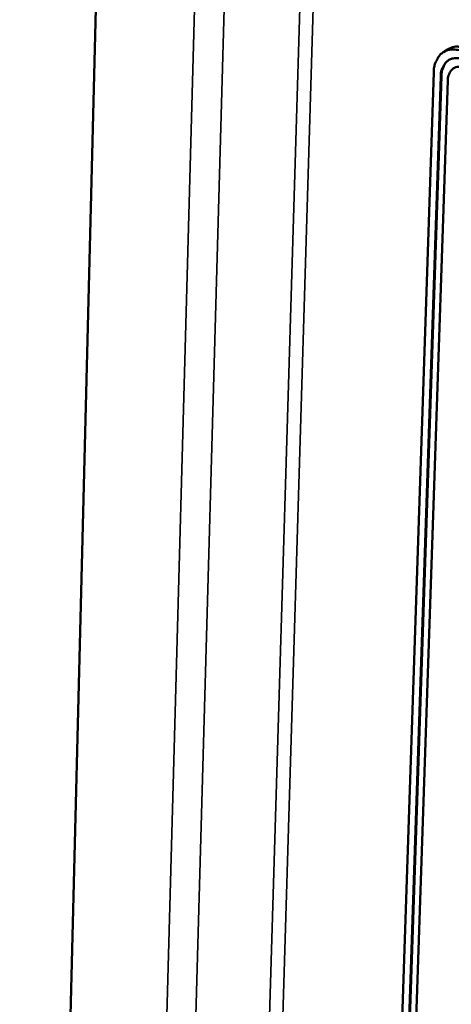
# Model space of a CAD drawing. Units: millimetres. Extents: x 65 to 5840, y 100 to 4100.
# Drawn here: x 3660 to 3697, y 3434 to 3517 of the extents above; entities that cross this region are included whole.
import ezdxf

# ---------------------------------------------------------------- set-up
doc = ezdxf.new("R2010")
doc.units = ezdxf.units.MM
doc.header["$LTSCALE"] = 20
doc.layers.add('Visible (ISO)', color=7, linetype='Continuous', lineweight=50)
doc.layers.add('Visible Narrow (ISO)', color=7, linetype='Continuous', lineweight=35)

msp = doc.modelspace()

# ---------------------------------------------------------------- linework, layer by layer
at = {"layer": 'Visible (ISO)'}
for p, q in [((3667.646, 3564.007), (3657.475, 3157.948)), ((3696.417, 3514.742), (3696.03, 3514.502)), ((3691.739, 3408.452), (3695.197, 3512.764)), ((3692.317, 3408.1), (3695.792, 3512.422)), ((3692.371, 3408.136), (3695.848, 3512.456)), ((3696.388, 3512.079), (3692.895, 3407.749))]:
    msp.add_line(p, q, dxfattribs=at)
at = {"layer": 'Visible (ISO)', "flags": 128}
for points in [[(3695.197, 3512.764, -0.042893), (3695.233, 3513.229, -0.059956), (3695.326, 3513.549, -0.020395), (3695.533, 3513.983, -0.04555), (3695.65, 3514.164, -0.055529), (3695.875, 3514.393, -0.055332), (3696.146, 3514.567, -0.052315), (3696.457, 3514.683, -0.052893), (3696.781, 3514.73, -0.039965), (3697.001, 3514.722, -0.017056), (3697.511, 3514.643, -0.054419), (3697.846, 3514.541, -0.038205), (3698.287, 3514.311)], [(3698.674, 3514.551, 0.041848), (3698.209, 3514.793, 0.058166), (3697.845, 3514.897, 0.019772), (3697.409, 3514.952, 0.025856), (3697.073, 3514.963, 0.076489), (3696.807, 3514.916, 0.048193), (3696.417, 3514.742)], [(3695.792, 3512.422, -0.054859), (3695.828, 3512.85, -0.072106), (3695.936, 3513.16, -0.029666), (3696.158, 3513.531, -0.060171), (3696.299, 3513.692, -0.067063), (3696.553, 3513.865, -0.066783), (3696.846, 3513.966, -0.053678), (3697.063, 3513.985, -0.025384), (3697.523, 3513.954, -0.065354), (3697.858, 3513.869, -0.04912), (3698.265, 3513.658)], [(3695.848, 3512.456, -0.03784), (3695.874, 3512.8, -0.054594), (3695.935, 3513.032, -0.016655), (3696.047, 3513.294, -0.02073), (3696.152, 3513.498, -0.068309), (3696.263, 3513.642, -0.042473), (3696.487, 3513.828)], [(3698.243, 3513.006, 0.049101), (3697.938, 3513.164, 0.065333), (3697.687, 3513.228, 0.025374), (3697.342, 3513.251, 0.053655), (3697.178, 3513.237, 0.066782), (3696.959, 3513.162, 0.067056), (3696.768, 3513.032, 0.060193), (3696.662, 3512.911, 0.029676), (3696.496, 3512.633, 0.072129), (3696.415, 3512.4, 0.054879), (3696.388, 3512.079)]]:
    msp.add_lwpolyline(points, format="xyb", dxfattribs=at)
at = {"layer": 'Visible Narrow (ISO)'}
for p, q in [((3664.795, 3150.205), (3676.003, 3559.289)), ((3667.059, 3150.205), (3678.516, 3557.871)), ((3672.978, 3155.676), (3684.898, 3554.268)), ((3686.034, 3553.627), (3674.006, 3155.676)), ((3695.792, 3512.422), (3695.848, 3512.456))]:
    msp.add_line(p, q, dxfattribs=at)

doc.saveas('drawing.dxf')
